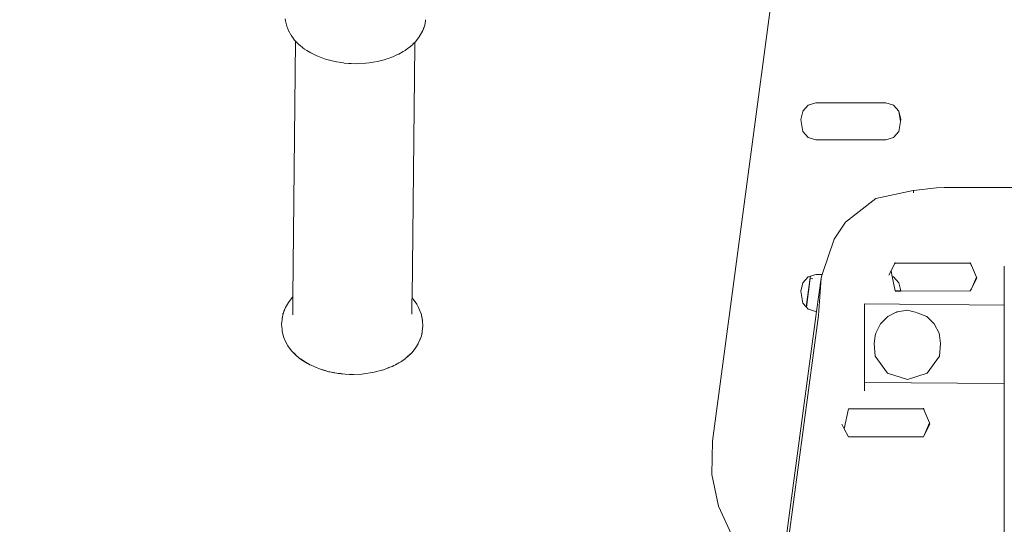
# Model space of a CAD drawing. Units: millimetres. Extents: x 1560 to 3888, y 1338 to 2174.
# Drawn here: x 1675 to 1723, y 1528 to 1553 of the extents above; entities that cross this region are included whole.
import ezdxf

# ---------------------------------------------------------------- set-up
doc = ezdxf.new("R2010")
doc.units = ezdxf.units.MM
doc.linetypes.add('JIS_02_4.0', pattern=[5.5, 4, -1.5])
doc.layers.get('Defpoints').update_dxf_attribs({"color": 250})
doc.layers.add('ProfileEdges_Nr_Pióra__7', color=7, linetype='Continuous', lineweight=18)
doc.styles.add('1-25', font='arial-narrow_[pl.allfont.net].ttf', dxfattribs={"height": 7})
doc.dimstyles.new('1-25', dxfattribs={"dimtxt": 7, "dimasz": 0.2, "dimexe": 2, "dimexo": 5, "dimgap": 1.25, "dimtad": 1, "dimdec": 0, "dimrnd": 0.5, "dimtxsty": '1-25', "dimblk": 'BG dim mark', "dimcen": 0, "dimclrd": 256, "dimclre": 8, "dimclrt": 11, "dimadec": 0, "dimazin": 0, "dimtfac": 1, "dimtdec": 0, "dimtix": 1, "dimtmove": 1, "dimatfit": 3, "dimfxl": 0.5, "dimtfill": 1, "dimarcsym": 0})

# ---------------------------------------------------------------- blocks, each defined once
blk = doc.blocks.new('BG dim mark')
for p, q in [((0, -10), (0, 10)), ((10, 0), (-10, 0))]:
    blk.add_line(p, q)
at = {"color": 0, "linetype": 'ByBlock', "const_width": 1.5}
blk.add_lwpolyline([(5, 5), (-5, -5)], dxfattribs=at)
blk = doc.blocks.new('*D26')
at = {"layer": 'Defpoints', "color": 0, "transparency": 16777216}
for p in [(1640.139, 1675.494), (1722.267, 1675.494), (1658.469, 1466.498)]:
    blk.add_point(p, dxfattribs=at)
at = {"layer": 'ProfileEdges_Nr_Pióra__7', "color": 8, "linetype": 'JIS_02_4.0', "lineweight": -2, "transparency": 16777216}
for p, q in [((1717.267, 1675.494), (1638.139, 1675.494)), ((1653.469, 1466.498), (1638.139, 1466.498))]:
    blk.add_line(p, q, dxfattribs=at)
at = {"layer": 'ProfileEdges_Nr_Pióra__7', "lineweight": -2, "transparency": 16777216}
blk.add_line((1640.139, 1466.698), (1640.139, 1675.294), dxfattribs=at)
at = {"layer": 'ProfileEdges_Nr_Pióra__7', "lineweight": -2, "transparency": 16777216, "xscale": 0.2, "yscale": 0.2, "zscale": 0.2}
for p, rotation in [((1640.139, 1675.494), 90), ((1640.139, 1466.498), 270)]:
    blk.add_blockref('BG dim mark', p, dxfattribs=dict(at, rotation=rotation))
at = {"layer": 'ProfileEdges_Nr_Pióra__7', "color": 11, "transparency": 16777216, "insert": (1635.315, 1570.996), "char_height": 7, "attachment_point": 5, "rotation": 90, "style": '1-25', "bg_fill": 3, "box_fill_scale": 1.1, "bg_fill_color": 256, "bg_fill_true_color": 13158600, "bg_fill_transparency": 0}
blk.add_mtext('209', dxfattribs=at)

msp = doc.modelspace()

# ---------------------------------------------------------------- linework, layer by layer
at = {"layer": 'ProfileEdges_Nr_Pióra__7', "linetype": 'Continuous', "lineweight": 0, "flags": 128}
for points in [[(1723.472, 1538.617), (1723.472, 1540.53)], [(1723.472, 1538.577), (1723.472, 1538.617)], [(1723.472, 1538.329), (1723.472, 1538.577)], [(1723.472, 1538.274), (1723.472, 1538.329)], [(1723.472, 1534.777), (1723.472, 1538.274)], [(1723.472, 1534.728), (1723.472, 1534.777)], [(1723.472, 1534.468), (1723.472, 1534.728)], [(1723.472, 1534.411), (1723.472, 1534.468)], [(1723.472, 1523.697), (1723.472, 1534.411)]]:
    msp.add_lwpolyline(points, dxfattribs=at)

# ---------------------------------------------------------------- dimensions: what is measured, and where the dimension line sits
at = {"layer": 'ProfileEdges_Nr_Pióra__7'}
dim = msp.add_linear_dim(base=(1640.139, 1675.494), p1=(1658.469, 1466.498), p2=(1722.267, 1675.494), angle=90, dimstyle='1-25', dxfattribs=at)
dim.commit()
dim.dimension.update_dxf_attribs({"geometry": '*D26', "text_midpoint": (1635.315, 1570.996)})

# ---------------------------------------------------------------- next in the draw order: linework, layer by layer
at = {"layer": 'ProfileEdges_Nr_Pióra__7', "linetype": 'Continuous', "lineweight": 0, "flags": 128}
for points in [[(1712.341, 1555.7), (1709.158, 1531.963)], [(1713.49, 1547.725), (1713.587, 1548.125)], [(1713.857, 1548.431), (1713.589, 1548.132)], [(1713.857, 1548.431), (1714.224, 1548.54)], [(1714.224, 1548.54), (1717.664, 1548.54)], [(1718.031, 1548.432), (1717.664, 1548.54)], [(1718.3, 1548.132), (1718.031, 1548.432)], [(1718.384, 1547.638), (1718.3, 1548.132)], [(1718.3, 1548.132), (1718.384, 1547.637)], [(1718.399, 1547.725), (1718.3, 1548.132)], [(1713.589, 1547.144), (1713.49, 1547.725)], [(1718.3, 1547.144), (1718.384, 1547.637)], [(1718.399, 1547.725), (1718.384, 1547.638)], [(1713.589, 1547.144), (1713.858, 1546.845)], [(1718.3, 1547.144), (1718.031, 1546.845)], [(1714.225, 1546.736), (1713.858, 1546.845)], [(1717.664, 1546.736), (1714.225, 1546.736)], [(1717.664, 1546.736), (1718.031, 1546.845)], [(1719.01, 1544.248), (1717.18, 1543.852)], [(1719.011, 1544.246), (1720.142, 1544.383)], [(1719.011, 1544.128), (1719.011, 1544.246)], [(1720.142, 1544.383), (1720.515, 1544.394)], [(1720.515, 1544.394), (1730.321, 1544.4)], [(1717.18, 1543.852), (1715.691, 1542.693)], [(1715.691, 1542.693), (1715.13, 1541.863)], [(1715.13, 1541.863), (1714.547, 1540.121)], [(1717.916, 1540.304), (1718.094, 1540.645)], [(1718.094, 1540.645), (1718.128, 1540.71)], [(1718.094, 1540.645), (1718.128, 1540.683)], [(1721.803, 1540.685), (1718.128, 1540.683)], [(1721.803, 1540.713), (1721.862, 1540.572)], [(1721.862, 1540.572), (1721.803, 1540.685)], [(1721.862, 1540.572), (1722.101, 1540.003)], [(1713.857, 1540.011), (1713.589, 1539.713)], [(1713.752, 1538.543), (1713.956, 1539.957)], [(1713.956, 1539.929), (1713.766, 1538.527)], [(1713.976, 1540.047), (1713.857, 1540.011)], [(1713.976, 1540.047), (1713.956, 1539.957)], [(1713.956, 1539.957), (1713.956, 1539.938)], [(1714.086, 1539.908), (1713.956, 1539.929)], [(1714.225, 1540.121), (1713.981, 1540.048)], [(1714.547, 1540.121), (1714.225, 1540.121)], [(1714.257, 1538.317), (1714.488, 1539.944)], [(1714.488, 1539.944), (1714.36, 1538.112)], [(1714.547, 1540.121), (1714.488, 1539.944)], [(1717.805, 1540.09), (1717.916, 1540.304)], [(1717.976, 1540.028), (1717.916, 1540.304)], [(1717.976, 1540.028), (1718.031, 1540.012)], [(1718.127, 1539.326), (1717.976, 1540.028)], [(1718.031, 1540.012), (1718.3, 1539.713)], [(1721.863, 1539.433), (1722.101, 1540.003)], [(1722.127, 1539.941), (1721.863, 1539.433)], [(1722.101, 1540.003), (1722.127, 1539.941)], [(1713.589, 1539.713), (1713.49, 1539.305)], [(1718.393, 1539.326), (1718.3, 1539.713)], [(1721.863, 1539.433), (1721.804, 1539.32)], [(1713.589, 1538.725), (1713.49, 1539.305)], [(1718.127, 1539.326), (1718.393, 1539.326)], [(1718.395, 1539.318), (1718.128, 1539.318)], [(1721.804, 1539.32), (1718.395, 1539.318)], [(1713.589, 1538.725), (1713.752, 1538.543)], [(1713.752, 1538.543), (1713.766, 1538.527)], [(1713.766, 1538.527), (1713.858, 1538.426)], [(1713.858, 1538.426), (1714.225, 1538.317)], [(1723.472, 1538.617), (1716.611, 1538.682)], [(1716.611, 1538.682), (1716.611, 1538.275)], [(1714.36, 1538.112), (1712.157, 1521.644)], [(1712.492, 1525.138), (1714.222, 1538.073)], [(1714.222, 1538.073), (1714.257, 1538.317)], [(1714.257, 1538.317), (1714.225, 1538.317)], [(1716.611, 1538.275), (1716.61, 1534.833)], [(1717.397, 1537.704), (1717.758, 1538.064)], [(1717.758, 1538.064), (1718.171, 1538.274)], [(1718.171, 1538.274), (1718.196, 1538.287)], [(1718.196, 1538.287), (1718.213, 1538.295)], [(1718.213, 1538.295), (1718.717, 1538.375)], [(1718.717, 1538.375), (1719.041, 1538.294)], [(1719.041, 1538.294), (1719.119, 1538.274)], [(1719.119, 1538.274), (1719.203, 1538.253)], [(1719.203, 1538.253), (1719.677, 1538.065)], [(1719.677, 1538.065), (1720.038, 1537.706)], [(1717.165, 1537.25), (1717.397, 1537.704)], [(1720.038, 1537.706), (1720.271, 1537.252)], [(1717.085, 1536.748), (1717.145, 1537.128)], [(1717.165, 1537.25), (1717.147, 1537.136)], [(1720.289, 1537.138), (1720.271, 1537.252)], [(1720.29, 1537.131), (1720.351, 1536.75)], [(1717.085, 1536.748), (1717.146, 1536.117)], [(1720.351, 1536.75), (1720.291, 1536.119)], [(1717.146, 1536.117), (1717.747, 1535.294)], [(1719.691, 1535.295), (1720.291, 1536.119)], [(1718.719, 1534.98), (1717.747, 1535.294)], [(1718.719, 1534.98), (1719.691, 1535.295)], [(1716.61, 1534.833), (1723.472, 1534.777)], [(1716.61, 1534.833), (1716.61, 1534.423)], [(1715.828, 1533.538), (1715.624, 1532.565)], [(1719.503, 1533.54), (1715.828, 1533.538)], [(1719.503, 1533.568), (1719.562, 1533.427)], [(1719.562, 1533.427), (1719.503, 1533.54)], [(1719.562, 1533.427), (1719.801, 1532.858)], [(1715.505, 1532.794), (1715.624, 1532.565)], [(1719.563, 1532.288), (1719.801, 1532.858)], [(1719.827, 1532.796), (1719.563, 1532.288)], [(1719.801, 1532.858), (1719.827, 1532.796)], [(1715.624, 1532.565), (1715.828, 1532.173)], [(1719.504, 1532.175), (1715.828, 1532.173)], [(1719.563, 1532.288), (1719.504, 1532.175)], [(1709.127, 1530.328), (1709.158, 1531.963)], [(1709.127, 1530.328), (1709.453, 1528.774)], [(1710.096, 1527.379), (1709.453, 1528.774)]]:
    msp.add_lwpolyline(points, dxfattribs=at)
at = {"layer": 'ProfileEdges_Nr_Pióra__7', "linetype": 'Continuous', "flags": 128}
for points in [[(1688.217, 1552.578), (1688.209, 1552.657)], [(1688.279, 1552.31), (1688.217, 1552.573)], [(1695.049, 1552.351), (1695.087, 1552.569)], [(1695.087, 1552.569), (1695.093, 1552.619)], [(1688.28, 1552.304), (1688.392, 1552.051)], [(1688.397, 1552.04), (1688.392, 1552.051)], [(1688.398, 1552.037), (1688.486, 1551.873)], [(1694.782, 1551.783), (1694.95, 1552.086)], [(1694.983, 1552.176), (1694.95, 1552.086)], [(1694.983, 1552.176), (1695.005, 1552.217)], [(1694.993, 1552.202), (1694.983, 1552.176)], [(1695.004, 1552.233), (1694.993, 1552.202)], [(1695.015, 1552.26), (1695.004, 1552.233)], [(1695.015, 1552.26), (1695.005, 1552.217)], [(1695.015, 1552.26), (1695.049, 1552.351)], [(1688.666, 1551.622), (1688.492, 1551.862)], [(1688.586, 1539.038), (1688.718, 1551.567)], [(1688.716, 1551.569), (1688.67, 1551.617)], [(1688.738, 1551.547), (1688.718, 1551.567)], [(1688.805, 1551.479), (1688.741, 1551.544)], [(1688.892, 1551.389), (1688.809, 1551.474)], [(1694.467, 1551.417), (1694.535, 1551.482)], [(1694.535, 1551.482), (1694.558, 1551.505)], [(1694.558, 1551.505), (1694.597, 1551.542)], [(1694.558, 1551.376), (1694.558, 1551.505)], [(1694.782, 1551.783), (1694.597, 1551.542)], [(1688.916, 1551.371), (1688.892, 1551.389)], [(1689.07, 1551.25), (1688.92, 1551.367)], [(1689.159, 1551.179), (1689.074, 1551.246)], [(1689.264, 1551.115), (1689.159, 1551.179)], [(1689.466, 1550.991), (1689.268, 1551.113)], [(1689.466, 1550.991), (1689.495, 1550.978)], [(1689.499, 1550.976), (1689.76, 1550.852)], [(1693.779, 1550.936), (1693.991, 1551.058)], [(1693.994, 1551.06), (1694.091, 1551.116)], [(1694.19, 1551.188), (1694.091, 1551.116)], [(1694.349, 1551.306), (1694.193, 1551.191)], [(1694.366, 1551.319), (1694.352, 1551.308)], [(1694.366, 1551.319), (1694.464, 1551.414)], [(1694.425, 1538.98), (1694.558, 1551.376)], [(1694.429, 1538.976), (1694.558, 1551.376)], [(1689.764, 1550.85), (1689.807, 1550.829)], [(1689.807, 1550.829), (1690.055, 1550.737)], [(1690.059, 1550.736), (1690.13, 1550.709)], [(1690.177, 1550.695), (1690.13, 1550.709)], [(1690.375, 1550.639), (1690.177, 1550.695)], [(1690.506, 1550.601), (1690.378, 1550.638)], [(1690.506, 1550.601), (1690.715, 1550.564)], [(1690.718, 1550.564), (1690.981, 1550.52)], [(1691.069, 1550.503), (1690.981, 1550.52)], [(1691.102, 1550.496), (1691.072, 1550.502)], [(1691.102, 1550.496), (1691.306, 1550.477)], [(1691.803, 1550.47), (1692.164, 1550.494)], [(1692.331, 1550.505), (1692.167, 1550.494)], [(1692.331, 1550.505), (1692.52, 1550.537)], [(1692.523, 1550.538), (1692.727, 1550.572)], [(1692.727, 1550.572), (1692.863, 1550.608)], [(1692.866, 1550.608), (1693.058, 1550.658)], [(1693.058, 1550.658), (1693.107, 1550.671)], [(1693.186, 1550.699), (1693.107, 1550.671)], [(1693.256, 1550.724), (1693.189, 1550.7)], [(1693.433, 1550.783), (1693.256, 1550.724)], [(1693.485, 1550.806), (1693.433, 1550.783)], [(1693.754, 1550.925), (1693.488, 1550.807)], [(1693.779, 1550.936), (1693.758, 1550.927)], [(1691.306, 1550.477), (1691.433, 1550.473)], [(1691.436, 1550.473), (1691.718, 1550.464)], [(1691.718, 1550.464), (1691.8, 1550.469)], [(1688.366, 1538.763), (1688.547, 1538.999)], [(1688.586, 1539.038), (1688.55, 1539.002)], [(1688.584, 1538.83), (1688.585, 1538.938)], [(1688.585, 1538.938), (1688.586, 1538.964)], [(1688.586, 1538.964), (1688.586, 1539.032)], [(1694.423, 1538.835), (1694.424, 1538.906)], [(1694.424, 1538.906), (1694.425, 1538.964)], [(1694.425, 1538.964), (1694.425, 1538.98)], [(1694.429, 1538.976), (1694.478, 1538.926)], [(1694.655, 1538.681), (1694.478, 1538.926)], [(1688.228, 1538.505), (1688.14, 1538.327)], [(1688.142, 1538.299), (1688.228, 1538.505)], [(1688.265, 1538.587), (1688.229, 1538.508)], [(1688.364, 1538.762), (1688.265, 1538.587)], [(1688.58, 1538.392), (1688.581, 1538.558)], [(1688.581, 1538.558), (1688.582, 1538.629)], [(1688.582, 1538.629), (1688.584, 1538.824)], [(1694.417, 1538.294), (1694.419, 1538.429)], [(1694.419, 1538.429), (1694.421, 1538.582)], [(1694.421, 1538.668), (1694.422, 1538.756)], [(1694.421, 1538.582), (1694.421, 1538.668)], [(1694.422, 1538.756), (1694.423, 1538.835)], [(1694.655, 1538.681), (1694.75, 1538.504)], [(1694.75, 1538.504), (1694.866, 1538.24)], [(1688.053, 1537.922), (1688.055, 1537.938)], [(1688.061, 1537.972), (1688.055, 1537.938)], [(1688.068, 1538.058), (1688.059, 1537.975)], [(1688.067, 1538.01), (1688.062, 1537.976)], [(1688.067, 1538.021), (1688.074, 1538.048)], [(1688.067, 1538.01), (1688.067, 1538.021)], [(1688.085, 1538.121), (1688.068, 1538.058)], [(1688.073, 1538.05), (1688.078, 1538.083)], [(1688.08, 1538.088), (1688.085, 1538.121)], [(1688.087, 1538.128), (1688.098, 1538.193)], [(1688.098, 1538.193), (1688.116, 1538.237)], [(1688.14, 1538.327), (1688.116, 1538.237)], [(1688.116, 1538.237), (1688.124, 1538.256)], [(1688.124, 1538.256), (1688.142, 1538.299)], [(1688.577, 1538.151), (1688.58, 1538.392)], [(1694.416, 1538.191), (1694.417, 1538.294)], [(1694.929, 1537.969), (1694.87, 1538.221)], [(1694.91, 1538.019), (1694.87, 1538.221)], [(1694.924, 1537.951), (1694.91, 1538.019)], [(1694.931, 1537.917), (1694.924, 1537.951)], [(1694.929, 1537.969), (1694.936, 1537.893)], [(1688.028, 1537.701), (1688.038, 1537.793)], [(1688.028, 1537.7), (1688.05, 1537.43)], [(1688.053, 1537.922), (1688.038, 1537.793)], [(1694.96, 1537.612), (1694.928, 1537.338)], [(1694.936, 1537.893), (1694.931, 1537.908)], [(1694.941, 1537.834), (1694.937, 1537.879)], [(1694.96, 1537.612), (1694.941, 1537.833)], [(1688.061, 1537.347), (1688.051, 1537.422)], [(1688.121, 1537.086), (1688.062, 1537.34)], [(1688.121, 1537.086), (1688.124, 1537.073)], [(1688.124, 1537.072), (1688.238, 1536.814)], [(1694.845, 1536.986), (1694.732, 1536.752)], [(1694.754, 1536.806), (1694.842, 1537.011)], [(1694.842, 1537.011), (1694.868, 1537.073)], [(1694.845, 1536.986), (1694.868, 1537.073)], [(1694.868, 1537.073), (1694.888, 1537.119)], [(1694.904, 1537.207), (1694.888, 1537.119)], [(1694.904, 1537.207), (1694.917, 1537.254)], [(1694.91, 1537.237), (1694.904, 1537.207)], [(1694.914, 1537.259), (1694.91, 1537.237)], [(1694.917, 1537.278), (1694.914, 1537.259)], [(1694.924, 1537.315), (1694.917, 1537.254)], [(1694.924, 1537.315), (1694.917, 1537.278)], [(1694.924, 1537.315), (1694.927, 1537.331)], [(1688.242, 1536.806), (1688.335, 1536.636)], [(1688.34, 1536.626), (1688.513, 1536.387)], [(1694.617, 1536.547), (1694.433, 1536.307)], [(1694.72, 1536.725), (1694.617, 1536.547)], [(1694.732, 1536.752), (1694.72, 1536.725)], [(1694.732, 1536.752), (1694.751, 1536.799)], [(1688.739, 1536.154), (1688.519, 1536.38)], [(1688.706, 1536.201), (1688.519, 1536.38)], [(1688.751, 1536.158), (1688.706, 1536.201)], [(1688.739, 1536.154), (1688.83, 1536.083)], [(1688.765, 1536.144), (1688.751, 1536.158)], [(1688.83, 1536.083), (1688.765, 1536.144)], [(1688.867, 1536.047), (1688.83, 1536.083)], [(1688.914, 1536.016), (1688.867, 1536.047)], [(1688.914, 1536.016), (1689.005, 1535.945)], [(1688.962, 1535.985), (1688.914, 1536.016)], [(1694.112, 1536.018), (1694.07, 1535.98)], [(1694.202, 1536.084), (1694.112, 1536.018)], [(1694.14, 1536.043), (1694.112, 1536.018)], [(1694.19, 1536.088), (1694.14, 1536.043)], [(1694.428, 1536.303), (1694.19, 1536.088)], [(1694.428, 1536.303), (1694.202, 1536.084)], [(1689.134, 1535.873), (1688.962, 1535.985)], [(1689.293, 1535.77), (1689.005, 1535.945)], [(1689.293, 1535.77), (1689.136, 1535.872)], [(1689.293, 1535.77), (1689.311, 1535.757)], [(1689.453, 1535.69), (1689.311, 1535.757)], [(1689.652, 1535.596), (1689.478, 1535.679)], [(1689.976, 1535.471), (1689.655, 1535.595)], [(1693.268, 1535.549), (1692.978, 1535.445)], [(1693.297, 1535.56), (1693.273, 1535.551)], [(1693.447, 1535.622), (1693.297, 1535.56)], [(1693.532, 1535.665), (1693.447, 1535.622)], [(1693.613, 1535.706), (1693.532, 1535.665)], [(1693.616, 1535.702), (1693.532, 1535.665)], [(1693.692, 1535.746), (1693.616, 1535.702)], [(1693.637, 1535.718), (1693.621, 1535.71)], [(1693.692, 1535.746), (1693.637, 1535.718)], [(1693.777, 1535.789), (1693.692, 1535.746)], [(1693.871, 1535.85), (1693.777, 1535.789)], [(1693.925, 1535.885), (1693.871, 1535.85)], [(1693.928, 1535.881), (1693.871, 1535.85)], [(1693.938, 1535.894), (1693.925, 1535.885)], [(1693.994, 1535.93), (1693.928, 1535.881)], [(1693.994, 1535.93), (1693.938, 1535.894)], [(1694.07, 1535.98), (1693.994, 1535.93)], [(1690.11, 1535.435), (1689.981, 1535.47)], [(1690.352, 1535.363), (1689.981, 1535.47)], [(1690.11, 1535.435), (1690.352, 1535.363)], [(1690.477, 1535.338), (1690.352, 1535.363)], [(1690.398, 1535.36), (1690.352, 1535.363)], [(1690.477, 1535.338), (1690.401, 1535.359)], [(1690.525, 1535.329), (1690.481, 1535.338)], [(1690.546, 1535.32), (1690.481, 1535.338)], [(1690.576, 1535.319), (1690.525, 1535.329)], [(1690.605, 1535.313), (1690.546, 1535.32)], [(1690.605, 1535.313), (1690.576, 1535.319)], [(1690.638, 1535.309), (1690.605, 1535.313)], [(1690.638, 1535.309), (1690.745, 1535.286)], [(1690.811, 1535.28), (1690.745, 1535.286)], [(1690.811, 1535.28), (1690.946, 1535.259)], [(1690.884, 1535.273), (1690.811, 1535.28)], [(1690.93, 1535.268), (1690.884, 1535.273)], [(1691.012, 1535.261), (1690.93, 1535.268)], [(1690.946, 1535.259), (1691.152, 1535.248)], [(1691.152, 1535.248), (1691.012, 1535.261)], [(1691.354, 1535.229), (1691.152, 1535.248)], [(1691.559, 1535.226), (1691.354, 1535.229)], [(1691.403, 1535.235), (1691.559, 1535.226)], [(1691.559, 1535.226), (1691.968, 1535.246)], [(1691.968, 1535.246), (1692.564, 1535.334)], [(1692.942, 1535.432), (1692.567, 1535.335)], [(1692.942, 1535.432), (1692.978, 1535.445)]]:
    msp.add_lwpolyline(points, dxfattribs=at)

doc.saveas('drawing.dxf')
